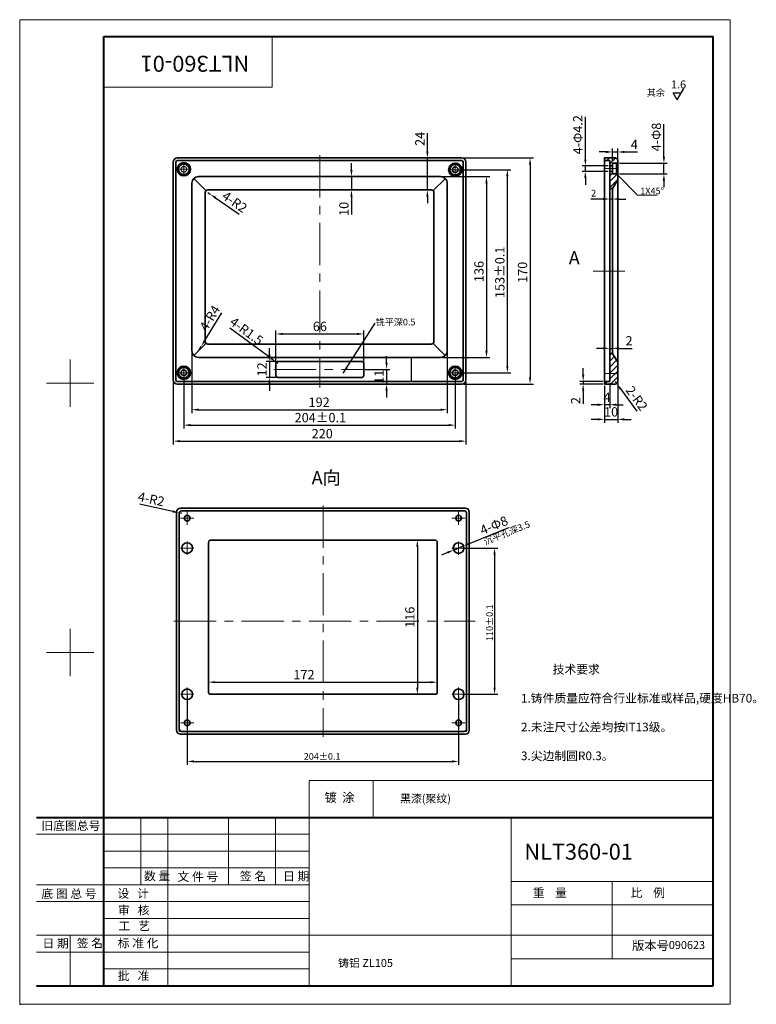
# Model space of a CAD drawing. Units: millimetres. Extents: x 2792 to 3345, y -62 to 678.
import ezdxf

# ---------------------------------------------------------------- set-up
doc = ezdxf.new("R2010")
doc.units = ezdxf.units.MM
doc.header["$MEASUREMENT"] = 0
doc.linetypes.add('CENTER', pattern=[50.8, 31.75, -6.35, 6.35, -6.35])
for name, color, linetype in [('dim', 7, 'Continuous'), ('text', 7, 'Continuous'), ('中心线', 7, 'CENTER'), ('细实线', 7, 'Continuous')]:
    doc.layers.add(name, color=color, linetype=linetype)
doc.layers.add('粗实线', color=7, linetype='Continuous', lineweight=30)
doc.styles.add('romans', font='romans.shx', dxfattribs={"width": 0.8, "height": 3})
doc.styles.get("Standard").update_dxf_attribs({"font": 'SIMFANG.TTF', "width": 0.75})
doc.dimstyles.new('ISO-25', dxfattribs={"dimscale": 2, "dimtxt": 2.5, "dimasz": 2.5, "dimexe": 1.25, "dimexo": 0.625, "dimtad": 1, "dimdec": 1, "dimdsep": 46, "dimtxsty": 'Standard', "dimcen": 2.5, "dimadec": 0, "dimazin": 0, "dimtfac": 1, "dimtdec": 1, "dimtmove": 0, "dimatfit": 0, "dimfxl": 0, "dimarcsym": 0})
pattern_1 = [(45, (2108.0263, -98.9546), (-2.245064, 2.245064), [])]

# ---------------------------------------------------------------- blocks, each defined once
blk = doc.blocks.new('*D78')
at = {"layer": 'Defpoints', "color": 0}
for p in [(3123.46, 281.15), (3123.46, 171.15), (3148.5, 171.15)]:
    blk.add_point(p, dxfattribs=at)
at = {"layer": 'dim', "color": 0, "lineweight": -2}
for p, q in [((3124.71, 281.15), (3151, 281.15)), ((3148.5, 276.15), (3148.5, 176.15)), ((3124.71, 171.15), (3151, 171.15))]:
    blk.add_line(p, q, dxfattribs=at)
at = {"layer": 'dim', "color": 0}
for points in [[(3147.67, 276.15), (3149.34, 276.15), (3148.5, 281.15)], [(3147.67, 176.15), (3149.34, 176.15), (3148.5, 171.15)]]:
    blk.add_solid(points, dxfattribs=at)
at = {"layer": 'dim', "color": 0, "lineweight": 13, "insert": (3144.75, 225.01), "char_height": 5, "attachment_point": 5, "rotation": 90}
blk.add_mtext('110{\\f??|b0|i0|c0|p54;%%P0.1}', dxfattribs=at)
blk = doc.blocks.new('*D79')
at = {"layer": 'Defpoints', "color": 0}
for p in [(3103.46, 287.15), (3090.46, 171.15), (3103.96, 171.15)]:
    blk.add_point(p, dxfattribs=at)
at = {"layer": 'dim', "color": 0, "lineweight": -2}
for p, q in [((3102.21, 287.15), (3087.96, 287.15)), ((3090.46, 282.15), (3090.46, 176.15)), ((3102.71, 171.15), (3087.96, 171.15))]:
    blk.add_line(p, q, dxfattribs=at)
at = {"layer": 'dim', "color": 0}
for points in [[(3089.63, 282.15), (3091.29, 282.15), (3090.46, 287.15)], [(3089.63, 176.15), (3091.29, 176.15), (3090.46, 171.15)]]:
    blk.add_solid(points, dxfattribs=at)
at = {"layer": 'dim', "color": 0, "lineweight": 13, "insert": (3085.71, 229.15), "char_height": 7, "attachment_point": 5, "rotation": 90}
blk.add_mtext('116', dxfattribs=at)
blk = doc.blocks.new('*D80')
at = {"layer": 'Defpoints', "color": 0}
for p in [(3105.46, 180.25), (2933.46, 172.65), (3105.46, 172.65)]:
    blk.add_point(p, dxfattribs=at)
at = {"layer": 'dim', "color": 0, "lineweight": -2}
for p, q in [((2933.46, 173.9), (2933.46, 182.75)), ((2938.46, 180.25), (3100.46, 180.25)), ((3105.46, 173.9), (3105.46, 182.75))]:
    blk.add_line(p, q, dxfattribs=at)
at = {"layer": 'dim', "color": 0}
for points in [[(2938.46, 181.08), (2938.46, 179.42), (2933.46, 180.25)], [(3100.46, 181.08), (3100.46, 179.42), (3105.46, 180.25)]]:
    blk.add_solid(points, dxfattribs=at)
at = {"layer": 'dim', "color": 0, "lineweight": 13, "insert": (3005.21, 185), "char_height": 7, "attachment_point": 5}
blk.add_mtext('172', dxfattribs=at)
blk = doc.blocks.new('*D81')
at = {"layer": 'Defpoints', "color": 0}
for p in [(2917.46, 171.15), (3121.46, 171.15), (3121.46, 120.67)]:
    blk.add_point(p, dxfattribs=at)
at = {"layer": 'dim', "color": 0, "lineweight": -2}
for p, q in [((2917.46, 169.9), (2917.46, 118.17)), ((3121.46, 169.9), (3121.46, 118.17)), ((2922.46, 120.67), (3116.46, 120.67))]:
    blk.add_line(p, q, dxfattribs=at)
at = {"layer": 'dim', "color": 0}
for points in [[(2922.46, 121.5), (2922.46, 119.83), (2917.46, 120.67)], [(3116.46, 121.5), (3116.46, 119.83), (3121.46, 120.67)]]:
    blk.add_solid(points, dxfattribs=at)
at = {"layer": 'dim', "color": 0, "lineweight": 13, "insert": (3018.86, 124.42), "char_height": 5, "attachment_point": 5}
blk.add_mtext('204{\\f??|b0|i0|c0|p54;%%P0\\f宋体|b0|i0|c134|p54;.1}', dxfattribs=at)
blk = doc.blocks.new('*D82')
at = {"layer": 'Defpoints', "color": 0}
for p in [(3098.01, 574.46), (3123.94, 574.46), (3100.94, 550.46)]:
    blk.add_point(p, dxfattribs=at)
at = {"layer": 'dim', "color": 0, "lineweight": -2}
for p, q in [((3098.01, 579.46), (3098.01, 593.11)), ((3122.69, 574.46), (3095.51, 574.46)), ((3098.01, 550.46), (3098.01, 574.46)), ((3099.69, 550.46), (3095.51, 550.46)), ((3098.01, 545.46), (3098.01, 540.46))]:
    blk.add_line(p, q, dxfattribs=at)
at = {"layer": 'dim', "color": 0}
for points in [[(3097.17, 579.46), (3098.84, 579.46), (3098.01, 574.46)], [(3097.17, 545.46), (3098.84, 545.46), (3098.01, 550.46)]]:
    blk.add_solid(points, dxfattribs=at)
at = {"layer": 'dim', "color": 0, "lineweight": 13, "insert": (3093.26, 588.84), "char_height": 7, "attachment_point": 5, "rotation": 90}
blk.add_mtext('24', dxfattribs=at)
blk = doc.blocks.new('*D83')
at = {"layer": 'Defpoints', "color": 0}
for p in [(2906.94, 407.46), (3126.94, 407.46), (3126.94, 361.5)]:
    blk.add_point(p, dxfattribs=at)
at = {"layer": 'dim', "color": 0, "lineweight": -2}
for p, q in [((2906.94, 406.21), (2906.94, 359)), ((3126.94, 406.21), (3126.94, 359)), ((2911.94, 361.5), (3121.94, 361.5))]:
    blk.add_line(p, q, dxfattribs=at)
at = {"layer": 'dim', "color": 0}
for points in [[(2911.94, 362.33), (2911.94, 360.66), (2906.94, 361.5)], [(3121.94, 362.33), (3121.94, 360.66), (3126.94, 361.5)]]:
    blk.add_solid(points, dxfattribs=at)
at = {"layer": 'dim', "color": 0, "lineweight": 13, "insert": (3018.95, 366.25), "char_height": 7, "attachment_point": 5}
blk.add_mtext('220', dxfattribs=at)
blk = doc.blocks.new('*D84')
at = {"layer": 'Defpoints', "color": 0}
for p in [(2920.94, 431.46), (3112.94, 431.46), (3112.94, 385.16)]:
    blk.add_point(p, dxfattribs=at)
at = {"layer": 'dim', "color": 0, "lineweight": -2}
for p, q in [((2920.94, 430.21), (2920.94, 382.66)), ((3112.94, 430.21), (3112.94, 382.66)), ((2925.94, 385.16), (3107.94, 385.16))]:
    blk.add_line(p, q, dxfattribs=at)
at = {"layer": 'dim', "color": 0}
for points in [[(2925.94, 386), (2925.94, 384.33), (2920.94, 385.16)], [(3107.94, 386), (3107.94, 384.33), (3112.94, 385.16)]]:
    blk.add_solid(points, dxfattribs=at)
at = {"layer": 'dim', "color": 0, "lineweight": 13, "insert": (3016.63, 389.91), "char_height": 7, "attachment_point": 5}
blk.add_mtext('192', dxfattribs=at)
blk = doc.blocks.new('*D85')
at = {"layer": 'Defpoints', "color": 0}
for p in [(2914.94, 412.96), (3118.94, 412.96), (3118.94, 373.56)]:
    blk.add_point(p, dxfattribs=at)
at = {"layer": 'dim', "color": 0, "lineweight": -2}
for p, q in [((2914.94, 411.71), (2914.94, 371.06)), ((3118.94, 411.71), (3118.94, 371.06)), ((2919.94, 373.56), (3113.94, 373.56))]:
    blk.add_line(p, q, dxfattribs=at)
at = {"layer": 'dim', "color": 0}
for points in [[(2919.94, 374.4), (2919.94, 372.73), (2914.94, 373.56)], [(3113.94, 374.4), (3113.94, 372.73), (3118.94, 373.56)]]:
    blk.add_solid(points, dxfattribs=at)
at = {"layer": 'dim', "color": 0, "lineweight": 13, "insert": (3017.56, 378.31), "char_height": 7, "attachment_point": 5}
blk.add_mtext('204%%P0.1', dxfattribs=at)
blk = doc.blocks.new('*D86')
at = {"layer": 'Defpoints', "color": 0}
for p in [(2911.51, 307.57), (2913.46, 307.15)]:
    blk.add_point(p, dxfattribs=at)
at = {"layer": 'dim', "color": 0, "lineweight": -2}
for p, q in [((2906.62, 308.64), (2881.47, 314.12)), ((2913.46, 307.15), (2911.51, 307.57))]:
    blk.add_line(p, q, dxfattribs=at)
at = {"layer": 'dim', "color": 0}
blk.add_solid([(2906.8, 309.45), (2906.45, 307.82), (2911.51, 307.57)], dxfattribs=at)
at = {"layer": 'dim', "color": 0, "lineweight": 13, "insert": (2890.22, 317.07), "char_height": 7, "attachment_point": 5, "rotation": 347.70557}
blk.add_mtext('4-R2', dxfattribs=at)
blk = doc.blocks.new('*D87')
at = {"layer": 'Defpoints', "color": 0}
for p in [(2925.94, 429.46), (2928.03, 432.87)]:
    blk.add_point(p, dxfattribs=at)
at = {"layer": 'dim', "color": 0, "lineweight": -2}
for p, q in [((2930.64, 437.13), (2943.38, 457.9)), ((2925.94, 429.46), (2928.03, 432.87))]:
    blk.add_line(p, q, dxfattribs=at)
at = {"layer": 'dim', "color": 0}
blk.add_solid([(2929.93, 437.57), (2931.35, 436.7), (2928.03, 432.87)], dxfattribs=at)
at = {"layer": 'dim', "color": 0, "lineweight": 13, "insert": (2935.19, 453.63), "char_height": 7, "attachment_point": 5, "rotation": 58.4792}
blk.add_mtext('4-R4', dxfattribs=at)
blk = doc.blocks.new('*D88')
at = {"layer": 'Defpoints', "color": 0}
for p in [(2984.46, 420.85), (2985.67, 419.96)]:
    blk.add_point(p, dxfattribs=at)
at = {"layer": 'dim', "color": 0, "lineweight": -2}
for p, q in [((2980.43, 423.81), (2949.42, 446.58)), ((2985.67, 419.96), (2984.46, 420.85))]:
    blk.add_line(p, q, dxfattribs=at)
at = {"layer": 'dim', "color": 0}
blk.add_solid([(2980.92, 424.48), (2979.94, 423.14), (2984.46, 420.85)], dxfattribs=at)
at = {"layer": 'dim', "color": 0, "lineweight": 13, "insert": (2961.53, 443.58), "char_height": 7, "attachment_point": 5, "rotation": 323.7022}
blk.add_mtext('4-R1.5', dxfattribs=at)
blk = doc.blocks.new('*D89')
at = {"layer": 'Defpoints', "color": 0}
for p in [(3050.17, 442.13), (2984.17, 417.96), (3050.17, 417.92)]:
    blk.add_point(p, dxfattribs=at)
at = {"layer": 'dim', "color": 0, "lineweight": -2}
for p, q in [((2984.17, 419.21), (2984.17, 444.63)), ((3050.17, 419.17), (3050.17, 444.63)), ((2989.17, 442.13), (3045.17, 442.13))]:
    blk.add_line(p, q, dxfattribs=at)
at = {"layer": 'dim', "color": 0}
for points in [[(2989.17, 442.96), (2989.17, 441.29), (2984.17, 442.13)], [(3045.17, 442.96), (3045.17, 441.29), (3050.17, 442.13)]]:
    blk.add_solid(points, dxfattribs=at)
at = {"layer": 'dim', "color": 0, "lineweight": 13, "insert": (3017.17, 446.88), "char_height": 7, "attachment_point": 5}
blk.add_mtext('66', dxfattribs=at)
blk = doc.blocks.new('*D90')
at = {"layer": 'Defpoints', "color": 0}
for p in [(2985.44, 421.46), (2979.24, 409.47), (2985.62, 409.47)]:
    blk.add_point(p, dxfattribs=at)
at = {"layer": 'dim', "color": 0, "lineweight": -2}
for p, q in [((2979.24, 426.46), (2979.24, 431.46)), ((2984.19, 421.46), (2976.74, 421.46)), ((2979.24, 421.46), (2979.24, 409.47)), ((2984.37, 409.47), (2976.74, 409.47)), ((2979.24, 404.47), (2979.24, 399.47))]:
    blk.add_line(p, q, dxfattribs=at)
at = {"layer": 'dim', "color": 0}
for points in [[(2978.4, 426.46), (2980.07, 426.46), (2979.24, 421.46)], [(2978.4, 404.47), (2980.07, 404.47), (2979.24, 409.47)]]:
    blk.add_solid(points, dxfattribs=at)
at = {"layer": 'dim', "color": 0, "lineweight": 13, "insert": (2974.49, 415.47), "char_height": 7, "attachment_point": 5, "rotation": 90}
blk.add_mtext('12', dxfattribs=at)
blk = doc.blocks.new('*D91')
at = {"layer": 'Defpoints', "color": 0}
for p in [(2932.94, 548.46), (2934.58, 547.33)]:
    blk.add_point(p, dxfattribs=at)
at = {"layer": 'dim', "color": 0, "lineweight": -2}
for p, q in [((2932.94, 548.46), (2934.58, 547.33)), ((2938.7, 544.49), (2956.42, 532.25))]:
    blk.add_line(p, q, dxfattribs=at)
at = {"layer": 'dim', "color": 0}
blk.add_solid([(2939.17, 545.17), (2938.22, 543.8), (2934.58, 547.33)], dxfattribs=at)
at = {"layer": 'dim', "color": 0, "lineweight": 13, "insert": (2952.6, 540.66), "char_height": 7, "attachment_point": 5, "rotation": 325.38604}
blk.add_mtext('4-R2', dxfattribs=at)
blk = doc.blocks.new('*D92')
at = {"layer": 'Defpoints', "color": 0}
for p in [(3107.94, 560.46), (3107.94, 424.46), (3142.43, 424.46)]:
    blk.add_point(p, dxfattribs=at)
at = {"layer": 'dim', "color": 0, "lineweight": -2}
for p, q in [((3109.19, 560.46), (3144.93, 560.46)), ((3142.43, 555.46), (3142.43, 429.46)), ((3109.19, 424.46), (3144.93, 424.46))]:
    blk.add_line(p, q, dxfattribs=at)
at = {"layer": 'dim', "color": 0}
for points in [[(3141.6, 555.46), (3143.26, 555.46), (3142.43, 560.46)], [(3141.6, 429.46), (3143.26, 429.46), (3142.43, 424.46)]]:
    blk.add_solid(points, dxfattribs=at)
at = {"layer": 'dim', "color": 0, "lineweight": 13, "insert": (3137.68, 489.1), "char_height": 7, "attachment_point": 5, "rotation": 90}
blk.add_mtext('136', dxfattribs=at)
blk = doc.blocks.new('*D93')
at = {"layer": 'Defpoints', "color": 0}
for p in [(3123.94, 574.46), (3123.94, 404.46), (3175.18, 404.46)]:
    blk.add_point(p, dxfattribs=at)
at = {"layer": 'dim', "color": 0, "lineweight": -2}
for p, q in [((3125.19, 574.46), (3177.68, 574.46)), ((3175.18, 569.46), (3175.18, 409.46)), ((3125.19, 404.46), (3177.68, 404.46))]:
    blk.add_line(p, q, dxfattribs=at)
at = {"layer": 'dim', "color": 0}
for points in [[(3174.35, 569.46), (3176.02, 569.46), (3175.18, 574.46)], [(3174.35, 409.46), (3176.02, 409.46), (3175.18, 404.46)]]:
    blk.add_solid(points, dxfattribs=at)
at = {"layer": 'dim', "color": 0, "lineweight": 13, "insert": (3170.43, 488.47), "char_height": 7, "attachment_point": 5, "rotation": 90}
blk.add_mtext('170', dxfattribs=at)
blk = doc.blocks.new('*D94')
at = {"layer": 'Defpoints', "color": 0}
for p in [(3118.96, 565.61), (3158.12, 565.61), (3118.94, 412.96)]:
    blk.add_point(p, dxfattribs=at)
at = {"layer": 'dim', "color": 0, "lineweight": -2}
for p, q in [((3120.21, 565.61), (3160.62, 565.61)), ((3158.12, 417.96), (3158.12, 560.61)), ((3120.19, 412.96), (3160.62, 412.96))]:
    blk.add_line(p, q, dxfattribs=at)
at = {"layer": 'dim', "color": 0}
for points in [[(3157.28, 560.61), (3158.95, 560.61), (3158.12, 565.61)], [(3157.28, 417.96), (3158.95, 417.96), (3158.12, 412.96)]]:
    blk.add_solid(points, dxfattribs=at)
at = {"layer": 'dim', "color": 0, "lineweight": 13, "insert": (3153.37, 488.47), "char_height": 7, "attachment_point": 5, "rotation": 90}
blk.add_mtext('153%%P0.1', dxfattribs=at)
blk = doc.blocks.new('*D95')
at = {"layer": 'Defpoints', "color": 0}
for p in [(3125.16, 282.67), (3117.77, 279.62)]:
    blk.add_point(p, dxfattribs=at)
at = {"layer": 'dim', "color": 0, "lineweight": -2}
for p, q in [((3129.79, 284.57), (3159.16, 296.67)), ((3117.77, 279.62), (3125.16, 282.67)), ((3113.14, 277.72), (3108.52, 275.81))]:
    blk.add_line(p, q, dxfattribs=at)
at = {"layer": 'dim', "color": 0}
for points in [[(3129.47, 285.34), (3130.1, 283.8), (3125.16, 282.67)], [(3112.82, 278.49), (3113.46, 276.95), (3117.77, 279.62)]]:
    blk.add_solid(points, dxfattribs=at)
at = {"layer": 'dim', "color": 0, "lineweight": 13, "insert": (3148.37, 297.36), "char_height": 7, "attachment_point": 5, "rotation": 22.38372}
blk.add_mtext('4-Φ8', dxfattribs=at)
blk = doc.blocks.new('*D96')
at = {"layer": 'Defpoints', "color": 0}
for p in [(3237.1, 431.31), (3235.1, 427.46), (3237.1, 427.46)]:
    blk.add_point(p, dxfattribs=at)
at = {"layer": 'dim', "color": 0, "lineweight": -2}
for p, q in [((3230.1, 431.31), (3225.1, 431.31)), ((3235.1, 428.71), (3235.1, 433.81)), ((3235.1, 431.31), (3237.1, 431.31)), ((3237.1, 428.71), (3237.1, 433.81)), ((3242.1, 431.31), (3252.05, 431.31))]:
    blk.add_line(p, q, dxfattribs=at)
at = {"layer": 'dim', "color": 0}
for points in [[(3230.1, 432.15), (3230.1, 430.48), (3235.1, 431.31)], [(3242.1, 432.15), (3242.1, 430.48), (3237.1, 431.31)]]:
    blk.add_solid(points, dxfattribs=at)
at = {"layer": 'dim', "color": 0, "lineweight": 13, "insert": (3249.6, 436.06), "char_height": 7, "attachment_point": 5}
blk.add_mtext('2', dxfattribs=at)
blk = doc.blocks.new('*D97')
at = {"layer": 'Defpoints', "color": 0}
for p in [(3231.1, 404.46), (3241.1, 406.46), (3241.1, 377.89)]:
    blk.add_point(p, dxfattribs=at)
at = {"layer": 'dim', "color": 0, "lineweight": -2}
for p, q in [((3231.1, 403.21), (3231.1, 375.39)), ((3241.1, 405.21), (3241.1, 375.39)), ((3226.1, 377.89), (3221.1, 377.89)), ((3231.1, 377.89), (3241.1, 377.89)), ((3246.1, 377.89), (3251.1, 377.89))]:
    blk.add_line(p, q, dxfattribs=at)
at = {"layer": 'dim', "color": 0}
for points in [[(3226.1, 378.72), (3226.1, 377.05), (3231.1, 377.89)], [(3246.1, 378.72), (3246.1, 377.05), (3241.1, 377.89)]]:
    blk.add_solid(points, dxfattribs=at)
at = {"layer": 'dim', "color": 0, "lineweight": 13, "insert": (3236.1, 382.64), "char_height": 7, "attachment_point": 5}
blk.add_mtext('10', dxfattribs=at)
blk = doc.blocks.new('*D98')
at = {"layer": 'Defpoints', "color": 0}
for p in [(3239.1, 406.46), (3240.27, 404.85)]:
    blk.add_point(p, dxfattribs=at)
at = {"layer": 'dim', "color": 0, "lineweight": -2}
for p, q in [((3239.1, 406.46), (3240.27, 404.85)), ((3243.22, 400.8), (3255.47, 383.98))]:
    blk.add_line(p, q, dxfattribs=at)
at = {"layer": 'dim', "color": 0}
blk.add_solid([(3243.89, 401.29), (3242.54, 400.31), (3240.27, 404.85)], dxfattribs=at)
at = {"layer": 'dim', "color": 0, "lineweight": 13, "insert": (3254.65, 393.17), "char_height": 7, "attachment_point": 5, "rotation": 306.06596}
blk.add_mtext('2-R2', dxfattribs=at)
blk = doc.blocks.new('*D99')
at = {"layer": 'Defpoints', "color": 0}
for p in [(3231.1, 404.46), (3235.1, 406.46), (3231.1, 388.9)]:
    blk.add_point(p, dxfattribs=at)
at = {"layer": 'dim', "color": 0, "lineweight": -2}
for p, q in [((3231.1, 403.21), (3231.1, 386.4)), ((3235.1, 405.21), (3235.1, 386.4)), ((3226.1, 388.9), (3221.1, 388.9)), ((3235.1, 388.9), (3231.1, 388.9)), ((3240.1, 388.9), (3245.1, 388.9))]:
    blk.add_line(p, q, dxfattribs=at)
at = {"layer": 'dim', "color": 0}
for points in [[(3226.1, 389.73), (3226.1, 388.06), (3231.1, 388.9)], [(3240.1, 389.73), (3240.1, 388.06), (3235.1, 388.9)]]:
    blk.add_solid(points, dxfattribs=at)
at = {"layer": 'dim', "color": 0, "lineweight": 13, "insert": (3233.1, 393.65), "char_height": 7, "attachment_point": 5}
blk.add_mtext('4', dxfattribs=at)
blk = doc.blocks.new('*D100')
at = {"layer": 'Defpoints', "color": 0}
for p in [(3215.13, 404.46), (3231.1, 406.46), (3231.1, 404.46)]:
    blk.add_point(p, dxfattribs=at)
at = {"layer": 'dim', "color": 0, "lineweight": -2}
for p, q in [((3215.13, 411.46), (3215.13, 416.46)), ((3229.85, 406.46), (3212.63, 406.46)), ((3229.85, 404.46), (3212.63, 404.46)), ((3215.13, 406.46), (3215.13, 404.46)), ((3215.13, 399.46), (3215.13, 389.55))]:
    blk.add_line(p, q, dxfattribs=at)
at = {"layer": 'dim', "color": 0}
for points in [[(3214.3, 411.46), (3215.97, 411.46), (3215.13, 406.46)], [(3214.3, 399.46), (3215.97, 399.46), (3215.13, 404.46)]]:
    blk.add_solid(points, dxfattribs=at)
at = {"layer": 'dim', "color": 0, "lineweight": 13, "insert": (3210.38, 392.01), "char_height": 7, "attachment_point": 5, "rotation": 90}
blk.add_mtext('2', dxfattribs=at)
blk = doc.blocks.new('*D101')
at = {"layer": 'Defpoints', "color": 0}
for p in [(3241.1, 570.46), (3241.1, 562.46), (3275.8, 562.46)]:
    blk.add_point(p, dxfattribs=at)
at = {"layer": 'dim', "color": 0, "lineweight": -2}
for p, q in [((3275.8, 575.46), (3275.8, 599.9)), ((3242.35, 570.46), (3278.3, 570.46)), ((3275.8, 562.46), (3275.8, 570.46)), ((3242.35, 562.46), (3278.3, 562.46)), ((3275.8, 557.46), (3275.8, 552.46))]:
    blk.add_line(p, q, dxfattribs=at)
at = {"layer": 'dim', "color": 0}
for points in [[(3274.96, 575.46), (3276.63, 575.46), (3275.8, 570.46)], [(3274.96, 557.46), (3276.63, 557.46), (3275.8, 562.46)]]:
    blk.add_solid(points, dxfattribs=at)
at = {"layer": 'dim', "color": 0, "lineweight": 13, "insert": (3271.05, 590.18), "char_height": 7, "attachment_point": 5, "rotation": 90}
blk.add_mtext('4-Φ8', dxfattribs=at)
blk = doc.blocks.new('*D102')
at = {"layer": 'Defpoints', "color": 0}
for p in [(3241.1, 578.97), (3237.1, 570.46), (3241.1, 570.46)]:
    blk.add_point(p, dxfattribs=at)
at = {"layer": 'dim', "color": 0, "lineweight": -2}
for p, q in [((3232.1, 578.97), (3227.1, 578.97)), ((3237.1, 571.71), (3237.1, 581.47)), ((3237.1, 578.97), (3241.1, 578.97)), ((3241.1, 571.71), (3241.1, 581.47)), ((3246.1, 578.97), (3256.04, 578.97))]:
    blk.add_line(p, q, dxfattribs=at)
at = {"layer": 'dim', "color": 0}
for points in [[(3232.1, 579.81), (3232.1, 578.14), (3237.1, 578.97)], [(3246.1, 579.81), (3246.1, 578.14), (3241.1, 578.97)]]:
    blk.add_solid(points, dxfattribs=at)
at = {"layer": 'dim', "color": 0, "lineweight": 13, "insert": (3253.57, 583.72), "char_height": 7, "attachment_point": 5}
blk.add_mtext('4', dxfattribs=at)
blk = doc.blocks.new('*D103')
at = {"layer": 'Defpoints', "color": 0}
for p in [(3216.76, 564.36), (3235.1, 568.56), (3235.1, 564.36)]:
    blk.add_point(p, dxfattribs=at)
at = {"layer": 'dim', "color": 0, "lineweight": -2}
for p, q in [((3216.76, 573.56), (3216.76, 605.3)), ((3233.85, 568.56), (3214.26, 568.56)), ((3233.85, 564.36), (3214.26, 564.36)), ((3216.76, 564.36), (3216.76, 568.56)), ((3216.76, 559.36), (3216.76, 554.36))]:
    blk.add_line(p, q, dxfattribs=at)
at = {"layer": 'dim', "color": 0}
for points in [[(3215.92, 573.56), (3217.59, 573.56), (3216.76, 568.56)], [(3215.92, 559.36), (3217.59, 559.36), (3216.76, 564.36)]]:
    blk.add_solid(points, dxfattribs=at)
at = {"layer": 'dim', "color": 0, "lineweight": 13, "insert": (3212.01, 591.93), "char_height": 7, "attachment_point": 5, "rotation": 90}
blk.add_mtext('4-Φ4.2', dxfattribs=at)
blk = doc.blocks.new('*D104')
at = {"layer": 'Defpoints', "color": 0}
for p in [(3017.17, 560.46), (3017.17, 550.46), (3040.92, 550.46)]:
    blk.add_point(p, dxfattribs=at)
at = {"layer": 'dim', "color": 0, "lineweight": -2}
for p, q in [((3040.92, 565.46), (3040.92, 570.46)), ((3018.42, 560.46), (3043.42, 560.46)), ((3040.92, 560.46), (3040.92, 550.46)), ((3018.42, 550.46), (3043.42, 550.46)), ((3040.92, 545.46), (3040.92, 531.86))]:
    blk.add_line(p, q, dxfattribs=at)
at = {"layer": 'dim', "color": 0}
for points in [[(3040.08, 565.46), (3041.75, 565.46), (3040.92, 560.46)], [(3040.08, 545.46), (3041.75, 545.46), (3040.92, 550.46)]]:
    blk.add_solid(points, dxfattribs=at)
at = {"layer": 'dim', "color": 0, "lineweight": 13, "insert": (3036.17, 536.16), "char_height": 7, "attachment_point": 5, "rotation": 90}
blk.add_mtext('10', dxfattribs=at)
blk = doc.blocks.new('*D105')
at = {"layer": 'Defpoints', "color": 0}
for p in [(3235.1, 551.46), (3237.1, 551.46), (3235.1, 543.58)]:
    blk.add_point(p, dxfattribs=at)
at = {"layer": '细实线', "color": 0, "lineweight": -2}
for p, q in [((3235.1, 550.21), (3235.1, 541.08)), ((3237.1, 550.21), (3237.1, 541.08)), ((3230.1, 543.58), (3220.87, 543.58)), ((3237.1, 543.58), (3235.1, 543.58)), ((3242.1, 543.58), (3247.1, 543.58))]:
    blk.add_line(p, q, dxfattribs=at)
at = {"layer": '细实线', "color": 0}
for points in [[(3230.1, 544.41), (3230.1, 542.74), (3235.1, 543.58)], [(3242.1, 544.41), (3242.1, 542.74), (3237.1, 543.58)]]:
    blk.add_solid(points, dxfattribs=at)
at = {"layer": '细实线', "color": 0, "insert": (3222.99, 547.33), "char_height": 5, "attachment_point": 5}
blk.add_mtext('2', dxfattribs=at)
blk = doc.blocks.new('*D106')
at = {"layer": 'Defpoints', "color": 0}
for p in [(3050.17, 415.46), (3050.17, 404.46), (3067.32, 404.46)]:
    blk.add_point(p, dxfattribs=at)
at = {"layer": 'dim', "color": 0, "lineweight": -2}
for p, q in [((3067.32, 420.46), (3067.32, 425.46)), ((3051.42, 415.46), (3069.82, 415.46)), ((3067.32, 415.46), (3067.32, 404.46)), ((3051.42, 404.46), (3069.82, 404.46)), ((3067.32, 399.46), (3067.32, 394.46))]:
    blk.add_line(p, q, dxfattribs=at)
at = {"layer": 'dim', "color": 0}
for points in [[(3066.48, 420.46), (3068.15, 420.46), (3067.32, 415.46)], [(3066.48, 399.46), (3068.15, 399.46), (3067.32, 404.46)]]:
    blk.add_solid(points, dxfattribs=at)
at = {"layer": 'dim', "color": 0, "lineweight": 13, "insert": (3062.57, 409.96), "char_height": 7, "attachment_point": 5, "rotation": 90}
blk.add_mtext('11', dxfattribs=at)

msp = doc.modelspace()

# ---------------------------------------------------------------- hatches: boundary and pattern name
at = {"layer": 'dim', "lineweight": 13}
h = msp.add_hatch(dxfattribs=at)
h.set_pattern_fill('ANSI31', color=256, style=0)
h.set_pattern_definition(pattern_1)
h.paths.add_polyline_path([(3240.1, 570.46), (3241.1, 571.46), (3241.1, 572.46, 0.414214), (3239.1, 574.46), (3231.1, 574.46), (3231.1, 572.46), (3235.1, 572.46), (3235.1, 568.56), (3236.97, 568.56), (3237.1, 568.69), (3237.1, 570.46)])
h = msp.add_hatch(dxfattribs=at)
h.set_pattern_fill('ANSI31', color=256, style=0)
h.set_pattern_definition(pattern_1)
h.paths.add_polyline_path([(3241.1, 558.05, 0.317837), (3240.76, 558.52, -0.707107), (3240.76, 560.41, 0.317837), (3241.1, 560.88), (3241.1, 561.46), (3240.1, 562.46), (3237.1, 562.46), (3237.1, 564.36), (3235.1, 564.36), (3235.1, 551.46), (3237.1, 551.46)])
h = msp.add_hatch(dxfattribs=at)
h.set_pattern_fill('ANSI31', color=256, style=0)
h.set_pattern_definition([(45, (2736.1507, 196.6836), (-2.245064, 2.245064), [])])
h.paths.add_polyline_path([(3241.1, 418.05, 0.317837), (3240.76, 418.52, -0.707107), (3240.76, 420.41, 0.317837), (3241.1, 420.88), (3237.1, 427.46), (3235.1, 427.46), (3235.1, 410.46), (3235.1, 408.46), (3235.1, 406.46), (3230.1, 406.46), (3230.1, 404.46), (3239.1, 404.46, 0.414214), (3241.1, 406.46)])

# ---------------------------------------------------------------- linework, layer by layer
for p, q in [((3285.73, 618.14), (3282.73, 623.34)), ((3282.73, 623.34), (3288.73, 623.34)), ((3285.73, 618.14), (3290.69, 626.74))]:
    msp.add_line(p, q)
at = {"linetype": 'Continuous', "lineweight": 35}
for p, q in [((2906.94, 571.46), (2906.94, 407.46)), ((2908.94, 571.46), (2908.94, 407.46)), ((2946.57, 574.46), (2909.94, 574.46)), ((2946.57, 572.46), (2909.94, 572.46)), ((3091.94, 574.46), (2942.39, 574.46)), ((3091.36, 572.46), (2943.46, 572.46)), ((3123.94, 574.46), (3087.31, 574.46)), ((3123.94, 572.46), (3087.31, 572.46)), ((3124.94, 407.46), (3124.94, 571.46)), ((3126.94, 407.46), (3126.94, 571.46)), ((3231.1, 404.46), (3231.1, 574.46)), ((3231.1, 574.46), (3239.1, 574.46)), ((3231.1, 572.46), (3235.1, 572.46)), ((3235.1, 427.46), (3235.1, 572.46)), ((3235.1, 425.46), (3235.1, 570.46)), ((3237.1, 570.46), (3240.1, 570.46)), ((3237.1, 570.46), (3237.1, 562.46)), ((3240.1, 570.46), (3241.1, 571.46)), ((3240.1, 570.46), (3240.1, 562.46)), ((3241.1, 572.46), (3241.1, 571.46)), ((3241.1, 571.46), (3241.1, 561.46)), ((3235.1, 568.56), (3237.1, 568.56)), ((3235.1, 564.36), (3237.1, 564.36)), ((3236.97, 568.56), (3237.1, 568.69)), ((2920.94, 555.46), (2920.94, 429.46)), ((2931.52, 549.88), (2922.4, 559)), ((3091.94, 560.46), (2925.94, 560.46)), ((2930.33, 560.46), (2925.94, 560.46)), ((3107.94, 560.46), (3087.31, 560.46)), ((3102.35, 549.88), (3111.52, 559.05)), ((3112.94, 429.46), (3112.94, 555.46)), ((3235.1, 410.46), (3235.1, 555.46)), ((3237.1, 562.46), (3240.1, 562.46)), ((3237.1, 551.46), (3241.1, 558.05)), ((3240.1, 562.46), (3241.1, 561.46)), ((3241.1, 562.05), (3241.1, 417.88)), ((3241.1, 560.88), (3241.1, 561.46)), ((2930.94, 548.46), (2930.94, 436.46)), ((3100.94, 550.46), (2932.94, 550.46)), ((3092.94, 550.46), (2940.94, 550.46)), ((2942.93, 550.46), (2940.94, 550.46)), ((3102.94, 436.46), (3102.94, 548.46)), ((3235.1, 553.46), (3235.1, 408.46)), ((3235.1, 408.46), (3235.1, 553.46)), ((3235.1, 408.46), (3235.1, 553.46)), ((3235.1, 408.46), (3235.1, 553.46)), ((3235.1, 406.46), (3235.1, 551.46)), ((3235.1, 406.46), (3235.1, 551.46)), ((3235.1, 551.46), (3235.1, 406.46)), ((3235.1, 551.46), (3237.1, 551.46)), ((3237.1, 551.46), (3237.1, 427.46)), ((2931.52, 435.05), (2922.4, 425.93)), ((2932.94, 434.46), (3100.94, 434.46)), ((2940.94, 434.46), (3092.94, 434.46)), ((3102.35, 435.05), (3111.47, 425.93)), ((2925.94, 424.46), (2931.8, 424.46)), ((2928.85, 424.46), (3062.16, 424.46)), ((3107.94, 424.46), (3062.55, 424.46)), ((3235.1, 427.46), (3237.1, 427.46)), ((3237.1, 427.46), (3241.1, 420.88)), ((2984.17, 410.97), (2984.17, 419.96)), ((2985.67, 421.46), (3048.67, 421.46)), ((3050.17, 410.97), (3050.17, 419.96)), ((3241.1, 406.46), (3241.1, 418.05)), ((2985.67, 409.47), (3048.67, 409.47)), ((2909.94, 406.46), (2926.48, 406.46)), ((2909.94, 404.46), (2926.07, 404.46)), ((2924.76, 406.46), (3105.77, 406.46)), ((2925.17, 404.46), (3108.12, 404.46)), ((3104.29, 404.46), (3123.94, 404.46)), ((3106.05, 406.46), (3123.94, 406.46)), ((3231.1, 406.46), (3235.1, 406.46)), ((3231.1, 404.46), (3239.1, 404.46)), ((2949.09, 311.15), (2912.46, 311.15)), ((3094.47, 311.15), (2944.92, 311.15)), ((3126.46, 311.15), (3089.84, 311.15)), ((2909.46, 308.15), (2909.46, 144.15)), ((2911.46, 307.15), (2911.46, 145.15)), ((3125.46, 309.15), (2913.46, 309.15)), ((3127.46, 145.15), (3127.46, 307.15)), ((3129.46, 144.15), (3129.46, 308.15)), ((2933.46, 285.15), (2933.46, 172.65)), ((3103.46, 287.15), (2935.46, 287.15)), ((3095.46, 287.15), (2943.46, 287.15)), ((2945.46, 287.15), (2943.46, 287.15)), ((3105.46, 172.65), (3105.46, 285.15)), ((2934.96, 171.15), (3103.96, 171.15)), ((2943.46, 171.15), (3095.46, 171.15)), ((2912.46, 141.15), (2928.6, 141.15)), ((2913.46, 143.15), (3125.46, 143.15)), ((2927.69, 141.15), (3110.64, 141.15)), ((3106.82, 141.15), (3126.46, 141.15))]:
    msp.add_line(p, q, dxfattribs=at)
for centre, radius in [((2914.94, 565.96), 5), ((3118.96, 565.61), 5), ((2914.94, 565.96), 4), ((3118.96, 565.61), 4), ((3118.96, 565.61), 2.1), ((2914.94, 412.96), 5), ((2914.94, 412.96), 4), ((2914.94, 412.96), 2.1), ((3118.94, 412.96), 5), ((3118.94, 412.96), 4), ((3118.94, 412.96), 2.1), ((2917.46, 303.65), 2.1), ((3121.46, 303.65), 2.1), ((2917.46, 281.15), 4), ((3121.46, 281.15), 4), ((2917.46, 171.15), 4), ((3121.46, 171.15), 4), ((2917.46, 149.65), 2.1), ((3121.46, 149.65), 2.1)]:
    msp.add_circle(centre, radius, dxfattribs=at)
for centre, radius, start, end in [((2909.94, 571.46), 3, 90, 180), ((2909.94, 571.46), 1, 90, 180), ((3123.94, 571.46), 3, 0, 90), ((3123.94, 571.46), 1, 0, 90), ((3239.1, 572.46), 2, 0, 90), ((2925.94, 555.46), 5, 90, 180), ((3107.94, 555.46), 5, 0, 90), ((2932.94, 548.46), 2, 90, 180), ((3100.94, 548.46), 2, 0, 90), ((2925.94, 429.46), 5, 180, 270), ((2932.94, 436.46), 2, 180, 270), ((3100.94, 436.46), 2, 270, 0), ((3107.94, 429.46), 5, 270, 0), ((2985.67, 419.96), 1.5, 90.00001, 180), ((3048.67, 419.96), 1.5, 0, 90.00001), ((2909.94, 407.46), 3, 180, 270), ((2909.94, 407.46), 1, 180, 270), ((2985.67, 410.97), 1.5, 180, 270.00002), ((3048.67, 410.97), 1.5, 270.00002, 0), ((3123.94, 407.46), 3, 270, 0), ((3123.94, 407.46), 1, 270, 0), ((3239.1, 406.46), 2, 270, 0), ((2912.46, 308.15), 3, 90, 180), ((3126.46, 308.15), 3, 0, 90), ((2913.46, 307.15), 2, 90, 180), ((3125.46, 307.15), 2, 0, 90), ((2935.46, 285.15), 2, 90, 180), ((3103.46, 285.15), 2, 0, 90), ((2934.96, 172.65), 1.5, 180, 270), ((3103.96, 172.65), 1.5, 270, 0), ((2912.46, 144.15), 3, 180, 270), ((2913.46, 145.15), 2, 180, 270), ((2912.46, 144.15), 1, 180, 270), ((3125.46, 145.15), 2, 270, 0), ((3126.46, 144.15), 3, 270, 0), ((3126.46, 144.15), 1, 270, 0)]:
    msp.add_arc(centre, radius, start, end, dxfattribs=at)
at = {"layer": 'dim', "lineweight": 13}
for p, q in [((3241.1, 561.46), (3256.09, 546.49)), ((3256.09, 546.49), (3270.73, 546.49))]:
    msp.add_line(p, q, dxfattribs=at)
at = {"layer": 'text', "linetype": 'Continuous', "lineweight": 30}
msp.add_line((2791.51, -61.97), (2792.52, -61.97), dxfattribs=at)
msp.add_lwpolyline([(3203.66, 488.69, 0, 0, 0), (3210.24, 488.69, 2.5, 0, 0), (3215.02, 488.69, 0, 0, 0)], format="xyseb", dxfattribs=at)
at = {"layer": '中心线', "linetype": 'CENTER', "lineweight": 13}
for p, q in [((2914.94, 560.96), (2914.94, 570.96)), ((3017.17, 576.46), (3017.17, 401.93)), ((3118.96, 560.61), (3118.96, 570.61)), ((2909.94, 565.96), (2919.94, 565.96)), ((3113.96, 565.61), (3123.96, 565.61)), ((3231.1, 566.46), (3241.8, 566.46)), ((3222.63, 489.46), (3246.34, 489.46)), ((2914.94, 407.96), (2914.94, 417.96)), ((2982.56, 415.46), (3051.81, 415.46)), ((3118.94, 407.96), (3118.94, 417.96)), ((2909.94, 412.96), (2919.94, 412.96)), ((3113.94, 412.96), (3123.94, 412.96)), ((3231.1, 412.46), (3241.8, 412.46)), ((3019.7, 313.15), (3019.7, 139.16)), ((2912.46, 303.65), (2922.46, 303.65)), ((2917.46, 298.65), (2917.46, 308.65)), ((3116.46, 303.65), (3126.46, 303.65)), ((3121.46, 298.65), (3121.46, 308.65)), ((2917.46, 276.15), (2917.46, 286.15)), ((3121.46, 276.15), (3121.46, 286.15)), ((2912.46, 281.15), (2922.46, 281.15)), ((3116.46, 281.15), (3126.46, 281.15)), ((2907.46, 226.15), (3134.01, 226.15)), ((2912.46, 171.15), (2922.46, 171.15)), ((2917.46, 166.15), (2917.46, 176.15)), ((3116.46, 171.15), (3126.46, 171.15)), ((3121.46, 166.15), (3121.46, 176.15)), ((2912.46, 149.65), (2922.46, 149.65)), ((2917.46, 144.65), (2917.46, 154.65)), ((3116.46, 149.65), (3126.46, 149.65)), ((3121.46, 144.65), (3121.46, 154.65))]:
    msp.add_line(p, q, dxfattribs=at)
msp.add_circle((2914.94, 565.96), 2.1, dxfattribs=at)
at = {"layer": '粗实线', "color": 0, "linetype": 'Continuous', "lineweight": 40}
for p, q in [((2854.79, 665.79), (3312.94, 665.79)), ((2854.79, -48.02), (2854.79, 665.79)), ((3312.94, -48.02), (3312.94, 665.79)), ((2804.16, 78.54), (3009.19, 78.54)), ((3009.19, 78.54), (3312.94, 78.54)), ((2804.16, -48.02), (3312.94, -48.02))]:
    msp.add_line(p, q, dxfattribs=at)
at = {"layer": '细实线', "linetype": 'Continuous', "lineweight": 15}
for p, q in [((2791.51, 678.44), (3325.6, 678.44)), ((2791.51, -61.97), (2791.51, 678.44)), ((3325.6, -61.97), (3325.6, 678.44)), ((2981.35, 627.82), (2981.35, 665.79)), ((2854.79, 627.82), (2981.35, 627.82)), ((2829.48, 422.79), (2829.48, 387.35)), ((2847.19, 405.07), (2811.76, 405.07)), ((2829.48, 184.85), (2829.48, 220.29)), ((2847.19, 202.57), (2811.76, 202.57)), ((3009.19, 106.38), (3312.94, 106.38)), ((3009.19, -48.02), (3009.19, 106.38)), ((3057.29, 78.54), (3057.29, 106.38)), ((2882.63, 27.91), (2882.63, 78.54)), ((2902.88, -48.02), (2902.88, 78.54)), ((2948.44, 27.91), (2948.44, 78.54)), ((2983.88, 27.91), (2983.88, 78.54)), ((3161.07, -48.02), (3161.07, 78.54)), ((2804.16, 65.88), (3009.19, 65.88)), ((2854.79, 53.23), (3009.19, 53.23)), ((2854.79, 40.57), (3009.19, 40.57)), ((3161.07, 30.44), (3312.94, 30.44)), ((3237.01, -27.77), (3237.01, 30.44)), ((2804.16, 27.91), (3009.19, 27.91)), ((2804.16, 15.26), (3009.19, 15.26)), ((3161.07, 12.73), (3312.94, 12.73)), ((2854.79, 2.6), (3009.19, 2.6)), ((2804.16, -10.06), (2854.79, -10.06)), ((2829.48, -48.02), (2829.48, -10.06)), ((2854.79, -10.06), (3009.19, -10.06)), ((3009.19, -10.06), (3312.94, -10.06)), ((2804.16, -22.71), (3009.19, -22.71)), ((3161.07, -27.77), (3312.94, -27.77)), ((2854.79, -35.37), (3009.19, -35.37)), ((2792.52, -61.97), (3325.6, -61.97))]:
    msp.add_line(p, q, dxfattribs=at)
at = {"layer": '细实线'}
msp.add_line((3085.69, 424.46), (3085.69, 406.46), dxfattribs=at)

# ---------------------------------------------------------------- texts
at = {"layer": 'dim', "lineweight": 13, "char_height": 5, "attachment_point": 1}
for s, insert, width in [('1X45%%d', (3258.06, 552.19), 17.3233), ('铣平深0.5', (3059.12, 453.56), 29.2204)]:
    msp.add_mtext(s, dxfattribs=dict(at, insert=insert, width=width))
at = {"layer": 'dim', "lineweight": 13, "insert": (3139.74, 288.13), "char_height": 5, "width": 34.9667, "attachment_point": 1, "rotation": 21.72671}
msp.add_mtext('\\pt35;沉平孔深3.5', dxfattribs=at)
at = {"layer": 'text', "linetype": 'Continuous', "lineweight": 30, "insert": (2964.06, 639.3), "char_height": 12, "width": 96.4218, "attachment_point": 1, "rotation": 180, "style": 'romans'}
msp.add_mtext('{\\fFangSong_GB2312|b0|i0|c134|p49;NLT360-01}', dxfattribs=at)
at = {"layer": 'text', "linetype": 'Continuous', "lineweight": 30, "attachment_point": 1}
for s, insert, char_height, width in [('1.6', (3281.16, 632.75), 6, 60.0313), ('{\\f宋体|b0|i0|c134|p54;其余}', (3262.94, 626.05), 5, 60.0313), ('{\\fSimSun|b0|i0|c134|p2;\\C7;A}', (3204.26, 504.38), 10, 88.744), ('{\\f宋体|b0|i0|c134|p2;\\C7;A向}', (3010.98, 339), 10, 88.744), ('            技术要求\\P  \\P1.铸件质量应符合行业标准或样品,硬度HB70。\\P\\P2.未注尺寸公差均按IT13级。\\P\\P3.尖边制圆R0.3。', (3168.35, 193.13), 6.5, 235.7955), ('{\\f宋体|b0|i0|c134|p2;镀  涂}', (3020.65, 96.94), 6.75, 36.0062), ('{\\C7;黑漆(聚纹)}', (3077.43, 95.75), 6, 83.2474), ('{\\f宋体|b0|i0|c134|p2;旧底图总号}', (2807.84, 75.61), 6.5, 43.5422), ('{\\f宋体|b0|i0|c134|p2;数 量}', (2884.96, 37.79), 6.5, 43.5422), ('{\\f宋体|b0|i0|c134|p2;文 件 号}', (2910.16, 37.2), 6.5, 43.5422), ('{\\f宋体|b0|i0|c134|p2;签 名}', (2956.99, 37.68), 6.5, 43.5422), ('{\\f宋体|b0|i0|c134|p2;日 期}', (2989.5, 37.56), 6.5, 43.5422), ('{\\f宋体|b0|i0|c134|p2;底 图 总 号}', (2807.84, 24.44), 6.5, 43.5422), ('{\\f宋体|b0|i0|c134|p2;设   计}', (2864.98, 24.64), 6.5, 43.5422), ('{\\fTxt|b0|i0|c134|p2;重    量}', (3177.2, 25.18), 6.5, 43.5422), ('{\\fTxt|b0|i0|c134|p2;比    例}', (3250.85, 25.18), 6.5, 43.5422), ('{\\f宋体|b0|i0|c134|p2;审   核}', (2865.38, 12.11), 6.5, 43.5422), ('{\\f宋体|b0|i0|c134|p2;工   艺}', (2865.8, 0.2), 6.5, 43.5422), ('{\\f宋体|b0|i0|c134|p2;日 期}', (2808.64, -12.85), 6.5, 43.5422), ('{\\f宋体|b0|i0|c134|p2;签 名}', (2834.43, -12.76), 6.5, 43.5422), ('{\\f宋体|b0|i0|c134|p2;标 准 化}', (2865.28, -12.69), 6.5, 43.5422), ('版本号{\\H0.8889x;090623}', (3251.87, -14.39), 6.75, 60.9416), ('铸铝 ZL105', (3030.89, -27.9), 6, 83.2474), ('{\\f宋体|b0|i0|c134|p2;批   准}', (2865.26, -37.25), 6.5, 43.5422)]:
    msp.add_mtext(s, dxfattribs=dict(at, insert=insert, char_height=char_height, width=width))
at = {"layer": 'text', "linetype": 'Continuous', "lineweight": 30, "insert": (3170.87, 58.8), "char_height": 12, "width": 109.1142, "attachment_point": 1, "style": 'romans'}
msp.add_mtext('{\\fFangSong_GB2312|b0|i0|c134|p49;\\C7;NLT360-01}', dxfattribs=at)

# ---------------------------------------------------------------- dimensions: what is measured, and where the dimension line sits
at = {"layer": 'dim', "lineweight": 13}
for base, p1, p2, text, picture, middle in [((3216.76, 564.36), (3235.1, 568.56), (3235.1, 564.36), '4-Φ4.2', '*D103', (3216.76, 591.93)), ((3275.8, 562.46), (3241.1, 570.46), (3241.1, 562.46), '4-Φ8', '*D101', (3275.8, 590.18)), ((3158.12, 565.61), (3118.94, 412.96), (3118.96, 565.61), '153%%P0.1', '*D94', (3158.12, 488.47))]:
    dim = msp.add_linear_dim(base=base, p1=p1, p2=p2, angle=90, text=text, dimstyle='ISO-25', override={"dimtxt": 3.5}, dxfattribs=at)
    dim.commit()
    dim.dimension.update_dxf_attribs({"geometry": picture, "text_midpoint": middle, "dimtype": 160})
for base, p1, p2, picture, middle in [((3098.01, 574.46), (3100.94, 550.46), (3123.94, 574.46), '*D82', (3098.01, 588.84)), ((3175.18, 404.46), (3123.94, 574.46), (3123.94, 404.46), '*D93', (3175.18, 488.47)), ((3142.43, 424.46), (3107.94, 560.46), (3107.94, 424.46), '*D92', (3142.43, 489.1)), ((2979.24, 409.47), (2985.44, 421.46), (2985.62, 409.47), '*D90', (2979.24, 415.47)), ((3067.32, 404.46), (3050.17, 415.46), (3050.17, 404.46), '*D106', (3067.32, 409.96))]:
    dim = msp.add_linear_dim(base=base, p1=p1, p2=p2, angle=90, dimstyle='ISO-25', override={"dimtxt": 3.5}, dxfattribs=at)
    dim.commit()
    dim.dimension.update_dxf_attribs({"geometry": picture, "text_midpoint": middle, "dimtype": 160})
for base, p1, p2, picture, middle in [((3241.1, 578.97), (3237.1, 570.46), (3241.1, 570.46), '*D102', (3253.57, 583.72)), ((3050.17, 442.13), (2984.17, 417.96), (3050.17, 417.92), '*D89', (3017.17, 446.88))]:
    dim = msp.add_linear_dim(base=base, p1=p1, p2=p2, dimstyle='ISO-25', override={"dimtxt": 3.5}, dxfattribs=at)
    dim.commit()
    dim.dimension.update_dxf_attribs({"geometry": picture, "text_midpoint": middle})
for base, p1, p2, picture, middle in [((3040.92, 550.46), (3017.17, 560.46), (3017.17, 550.46), '*D104', (3036.17, 536.16)), ((3215.13, 404.46), (3231.1, 406.46), (3231.1, 404.46), '*D100', (3210.38, 392.01)), ((3090.46, 171.15), (3103.46, 287.15), (3103.96, 171.15), '*D79', (3085.71, 229.15))]:
    dim = msp.add_linear_dim(base=base, p1=p1, p2=p2, angle=90, dimstyle='ISO-25', override={"dimtxt": 3.5}, dxfattribs=at)
    dim.commit()
    dim.dimension.update_dxf_attribs({"geometry": picture, "text_midpoint": middle})
for center, mpoint, text, picture, middle in [((2932.94, 548.46), (2934.58, 547.33), '4-R2', '*D91', (2949.91, 536.75)), ((2925.94, 429.46), (2928.03, 432.87), '4-R4', '*D87', (2939.24, 451.15)), ((2985.67, 419.96), (2984.46, 420.85), '4-R1.5', '*D88', (2958.72, 439.75)), ((2913.46, 307.15), (2911.51, 307.57), '4-R2', '*D86', (2889.21, 312.43))]:
    dim = msp.add_radius_dim(center=center, mpoint=mpoint, text=text, dimstyle='ISO-25', override={"dimtxt": 3.5}, dxfattribs=at)
    dim.commit()
    dim.dimension.update_dxf_attribs({"geometry": picture, "text_midpoint": middle, "dimtype": 164})
for base, p1, p2, picture, middle in [((3237.1, 431.31), (3235.1, 427.46), (3237.1, 427.46), '*D96', (3249.6, 431.31)), ((3112.94, 385.16), (2920.94, 431.46), (3112.94, 431.46), '*D84', (3016.63, 385.16)), ((3126.94, 361.5), (2906.94, 407.46), (3126.94, 407.46), '*D83', (3018.95, 361.5)), ((3241.1, 377.89), (3231.1, 404.46), (3241.1, 406.46), '*D97', (3236.1, 377.89)), ((3231.1, 388.9), (3235.1, 406.46), (3231.1, 404.46), '*D99', (3233.1, 388.9)), ((3105.46, 180.25), (2933.46, 172.65), (3105.46, 172.65), '*D80', (3005.21, 180.25))]:
    dim = msp.add_linear_dim(base=base, p1=p1, p2=p2, dimstyle='ISO-25', override={"dimtxt": 3.5}, dxfattribs=at)
    dim.commit()
    dim.dimension.update_dxf_attribs({"geometry": picture, "text_midpoint": middle, "dimtype": 160})
dim = msp.add_linear_dim(base=(3118.94, 373.56), p1=(2914.94, 412.96), p2=(3118.94, 412.96), text='<>%%P0.1', dimstyle='ISO-25', override={"dimtxt": 3.5}, dxfattribs=at)
dim.commit()
dim.dimension.update_dxf_attribs({"geometry": '*D85', "text_midpoint": (3017.56, 373.56), "dimtype": 160})
dim = msp.add_radius_dim(center=(3239.1, 406.46), mpoint=(3240.27, 404.85), text='2-R2', dimstyle='ISO-25', override={"dimtxt": 3.5}, dxfattribs=at)
dim.commit()
dim.dimension.update_dxf_attribs({"geometry": '*D98', "text_midpoint": (3254.65, 393.17)})
dim = msp.add_diameter_dim_2p(p1=(3117.77, 279.62), p2=(3125.16, 282.67), text='4-Φ8', dimstyle='ISO-25', override={"dimtxt": 3.5}, dxfattribs=at)
dim.commit()
dim.dimension.update_dxf_attribs({"geometry": '*D95', "text_midpoint": (3150.17, 292.97), "dimtype": 163})
dim = msp.add_linear_dim(base=(3148.5, 171.15), p1=(3123.46, 281.15), p2=(3123.46, 171.15), angle=90, text='<>{\\f??|b0|i0|c0|p54;%%P0.1}', dimstyle='ISO-25', dxfattribs=at)
dim.commit()
dim.dimension.update_dxf_attribs({"geometry": '*D78', "text_midpoint": (3148.5, 225.01), "dimtype": 160})
dim = msp.add_linear_dim(base=(3121.46, 120.67), p1=(2917.46, 171.15), p2=(3121.46, 171.15), text='<>{\\f??|b0|i0|c0|p54;%%P0\\f宋体|b0|i0|c134|p54;.1}', dimstyle='ISO-25', dxfattribs=at)
dim.commit()
dim.dimension.update_dxf_attribs({"geometry": '*D81', "text_midpoint": (3018.86, 120.67), "dimtype": 160})
at = {"layer": '细实线'}
dim = msp.add_linear_dim(base=(3235.1, 543.58), p1=(3237.1, 551.46), p2=(3235.1, 551.46), dimstyle='ISO-25', dxfattribs=at)
dim.commit()
dim.dimension.update_dxf_attribs({"geometry": '*D105', "text_midpoint": (3222.99, 547.33)})

# ---------------------------------------------------------------- leaders
at = {"layer": 'dim', "lineweight": 13}
msp.add_leader([(3034.7, 412.7), (3058.75, 450.27)], dimstyle='ISO-25', override={"dimtxt": 3.5}, dxfattribs=at)

doc.saveas('drawing.dxf')
